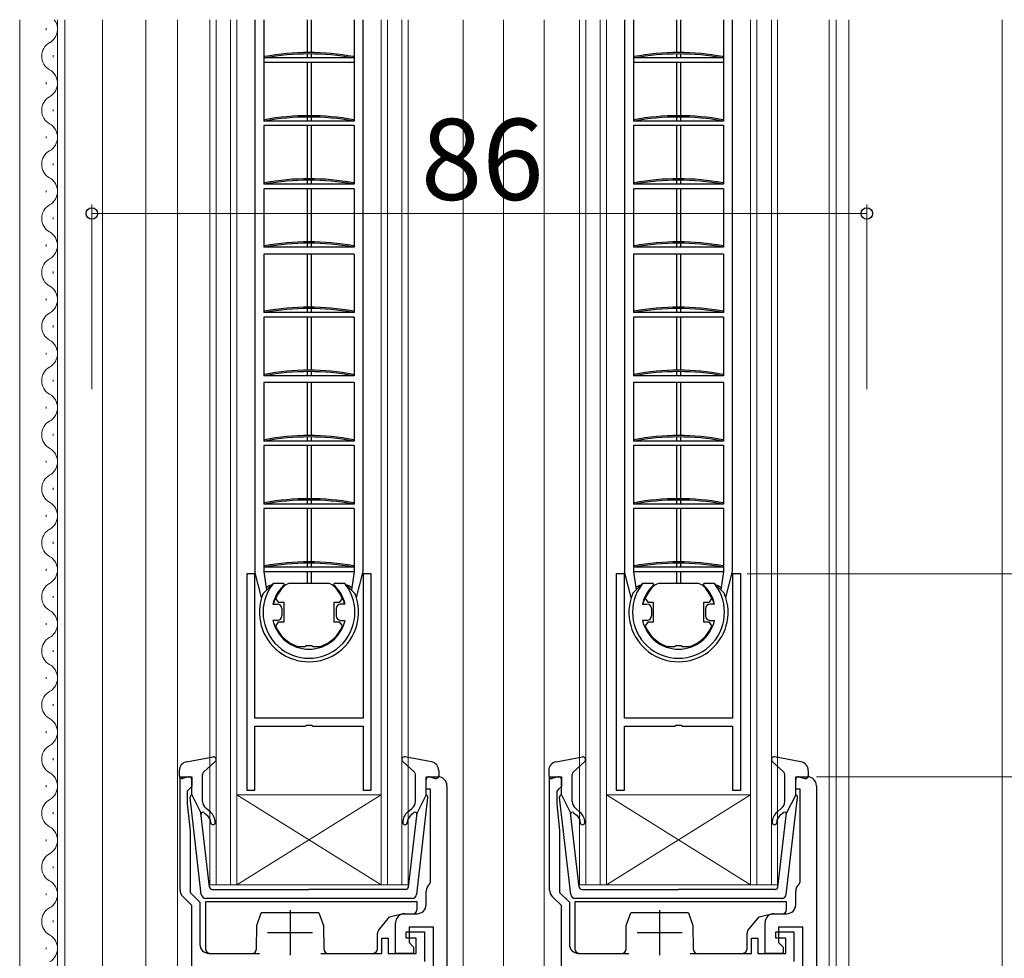
# Model space of a CAD drawing. Extents: x 0 to 1050, y 0 to 1584.
# Drawn here: x 142 to 251, y 1118 to 1222 of the extents above; entities that cross this region are included whole.
import ezdxf

# ---------------------------------------------------------------- set-up
doc = ezdxf.new("R2010")
doc.units = 0
for name, color, linetype, lineweight in [('YKK_11', 7, 'CONTINUOUS', 30), ('YKK_12', 2, 'CONTINUOUS', 13), ('YKK_13', 4, 'CONTINUOUS', 30), ('YKK_D', 6, 'CONTINUOUS', 13)]:
    doc.layers.add(name, color=color, linetype=linetype, lineweight=lineweight)
doc.styles.add('text-b', font='txt')

msp = doc.modelspace()

# ---------------------------------------------------------------- linework, layer by layer
at = {"layer": 'YKK_11', "linetype": 'ByBlock', "lineweight": -2, "ltscale": 0.5}
for p, q in [((167.2, 1161), (167.2, 1137)), ((168.1, 1161), (167.2, 1161)), ((168.1, 1145), (168.1, 1161)), ((181, 1161), (180.1, 1161)), ((180.1, 1161), (180.1, 1145)), ((181, 1137), (181, 1161)), ((208.2, 1161), (208.2, 1137)), ((209.1, 1161), (208.2, 1161)), ((209.1, 1145), (209.1, 1161)), ((222, 1161), (221.1, 1161)), ((221.1, 1161), (221.1, 1145)), ((222, 1137), (222, 1161)), ((176.14, 1159.95), (172.06, 1159.95)), ((217.14, 1159.95), (213.06, 1159.95)), ((170.4, 1158.27), (170.68, 1157.85)), ((177.53, 1157.85), (177.8, 1158.27)), ((211.4, 1158.27), (211.68, 1157.85)), ((218.53, 1157.85), (218.8, 1158.27)), ((170.68, 1157.85), (171.3, 1157.85)), ((171.3, 1157.85), (171.3, 1155.65)), ((176.9, 1155.65), (176.9, 1157.85)), ((176.9, 1157.85), (177.53, 1157.85)), ((211.68, 1157.85), (212.3, 1157.85)), ((212.3, 1157.85), (212.3, 1155.65)), ((217.9, 1155.65), (217.9, 1157.85)), ((217.9, 1157.85), (218.53, 1157.85)), ((170.68, 1155.65), (170.4, 1155.24)), ((171.3, 1155.65), (170.68, 1155.65)), ((177.53, 1155.65), (176.9, 1155.65)), ((177.8, 1155.24), (177.53, 1155.65)), ((211.68, 1155.65), (211.4, 1155.24)), ((212.3, 1155.65), (211.68, 1155.65)), ((218.53, 1155.65), (217.9, 1155.65)), ((218.8, 1155.24), (218.53, 1155.65)), ((172.8, 1152.97), (172.9, 1152.95)), ((172.9, 1152.95), (173.64, 1152.95)), ((173.64, 1152.95), (173.83, 1153.07)), ((173.83, 1153.07), (174.38, 1153.07)), ((174.38, 1153.07), (174.56, 1152.95)), ((174.56, 1152.95), (175.3, 1152.95)), ((175.3, 1152.95), (175.4, 1152.97)), ((213.8, 1152.97), (213.9, 1152.95)), ((213.9, 1152.95), (214.64, 1152.95)), ((214.64, 1152.95), (214.83, 1153.07)), ((214.83, 1153.07), (215.38, 1153.07)), ((215.38, 1153.07), (215.56, 1152.95)), ((215.56, 1152.95), (216.3, 1152.95)), ((216.3, 1152.95), (216.4, 1152.97)), ((180.1, 1145), (168.1, 1145)), ((221.1, 1145), (209.1, 1145)), ((168.1, 1137), (168.1, 1144.1)), ((168.1, 1144.1), (173.64, 1144.1)), ((173.64, 1144.1), (173.83, 1144.22)), ((173.83, 1144.22), (174.38, 1144.22)), ((174.38, 1144.22), (174.56, 1144.1)), ((174.56, 1144.1), (180.1, 1144.1)), ((180.1, 1144.1), (180.1, 1137)), ((209.1, 1137), (209.1, 1144.1)), ((209.1, 1144.1), (214.64, 1144.1)), ((214.64, 1144.1), (214.83, 1144.22)), ((214.83, 1144.22), (215.38, 1144.22)), ((215.38, 1144.22), (215.56, 1144.1)), ((215.56, 1144.1), (221.1, 1144.1)), ((221.1, 1144.1), (221.1, 1137)), ((159.8, 1125.91), (159.8, 1138.5)), ((159.8, 1138.5), (161.1, 1138.5)), ((161.1, 1138.5), (161.1, 1137.4)), ((187.1, 1137.1), (187.1, 1138.5)), ((187.1, 1138.5), (188.4, 1138.5)), ((200.8, 1125.91), (200.8, 1138.5)), ((200.8, 1138.5), (202.1, 1138.5)), ((202.1, 1138.5), (202.1, 1137.4)), ((228.1, 1137.1), (228.1, 1138.5)), ((228.1, 1138.5), (229.4, 1138.5)), ((161.1, 1137.4), (160.8, 1137.1)), ((189.4, 1137.5), (189.4, 1094.5)), ((202.1, 1137.4), (201.8, 1137.1)), ((230.4, 1137.5), (230.4, 1094.5)), ((160.8, 1137.1), (160.6, 1136.9)), ((160.6, 1136.9), (160.6, 1135.5)), ((167.2, 1137), (168.1, 1137)), ((180.1, 1137), (181, 1137)), ((187.6, 1137.1), (187.1, 1137.1)), ((187.6, 1126.82), (187.6, 1137.1)), ((201.8, 1137.1), (201.6, 1136.9)), ((201.6, 1136.9), (201.6, 1135.5)), ((208.2, 1137), (209.1, 1137)), ((221.1, 1137), (222, 1137)), ((228.6, 1137.1), (228.1, 1137.1)), ((228.6, 1126.82), (228.6, 1137.1)), ((160.6, 1135.5), (160.9, 1132.5)), ((201.6, 1135.5), (201.9, 1132.5)), ((160.9, 1132.5), (160.9, 1125.67)), ((201.9, 1132.5), (201.9, 1125.67)), ((187.48, 1126.59), (187.6, 1126.82)), ((228.48, 1126.59), (228.6, 1126.82)), ((160.9, 1125.67), (162, 1124.57)), ((187.1, 1124.3), (187.1, 1125.8)), ((201.9, 1125.67), (203, 1124.57)), ((228.1, 1124.3), (228.1, 1125.8)), ((161.1, 1124.2), (160.09, 1125.21)), ((161.1, 1118.9), (161.1, 1124.2)), ((162, 1124.57), (162, 1119.9)), ((202.1, 1124.2), (201.09, 1125.21)), ((202.1, 1118.9), (202.1, 1124.2)), ((203, 1124.57), (203, 1119.9)), ((184.7, 1123.3), (186.1, 1123.3)), ((225.7, 1123.3), (227.1, 1123.3)), ((183.7, 1118.9), (183.7, 1122.3)), ((224.7, 1118.9), (224.7, 1122.3)), ((184.9, 1120.6), (184.9, 1121.3)), ((184.9, 1121.3), (186.9, 1121.3)), ((187.9, 1121.8), (185.2, 1121.8)), ((185.2, 1121.8), (185.2, 1120.1)), ((186.9, 1121.3), (186.9, 1118)), ((187.9, 1100.2), (187.9, 1121.8)), ((225.9, 1120.6), (225.9, 1121.3)), ((225.9, 1121.3), (227.9, 1121.3)), ((228.9, 1121.8), (226.2, 1121.8)), ((226.2, 1121.8), (226.2, 1120.1)), ((227.9, 1121.3), (227.9, 1118)), ((228.9, 1100.2), (228.9, 1121.8)), ((182.2, 1118.9), (182.2, 1120.6)), ((182.2, 1120.6), (182.9, 1120.6)), ((182.9, 1120.6), (182.9, 1118.9)), ((186, 1120.6), (184.9, 1120.6)), ((185.2, 1120.1), (185.7, 1119.6)), ((186, 1118.9), (186, 1120.6)), ((223.2, 1118.9), (223.2, 1120.6)), ((223.2, 1120.6), (223.9, 1120.6)), ((223.9, 1120.6), (223.9, 1118.9)), ((227, 1120.6), (225.9, 1120.6)), ((226.2, 1120.1), (226.7, 1119.6)), ((227, 1118.9), (227, 1120.6)), ((161.1, 1094.5), (161.1, 1118.9)), ((163, 1118.9), (168.6, 1118.9)), ((175.4, 1118.9), (182.2, 1118.9)), ((182.9, 1118.9), (186, 1118.9)), ((185.7, 1118.9), (183.7, 1118.9)), ((185.7, 1119.6), (185.7, 1118.9)), ((202.1, 1094.5), (202.1, 1118.9)), ((204, 1118.9), (209.6, 1118.9)), ((216.4, 1118.9), (223.2, 1118.9)), ((223.9, 1118.9), (227, 1118.9)), ((226.7, 1118.9), (224.7, 1118.9)), ((226.7, 1119.6), (226.7, 1118.9))]:
    msp.add_line(p, q, dxfattribs=at)
at = {"layer": 'YKK_11', "ltscale": 0.5}
for p, q in [((172, 1123.7), (172, 1118.7)), ((213, 1123.7), (213, 1118.7)), ((169.5, 1121.2), (174.5, 1121.2)), ((210.5, 1121.2), (215.5, 1121.2))]:
    msp.add_line(p, q, dxfattribs=at)
at = {"layer": 'YKK_11', "linetype": 'ByBlock', "lineweight": -2, "ltscale": 0.5}
for centre, radius, start, end in [((174.1, 1156.75), 4, 132.8334, 157.7667), ((172.06, 1158.95), 1, 90, 132.8335), ((176.14, 1158.95), 1, 47.1665, 90), ((174.1, 1156.75), 4, 22.2333, 47.1666), ((215.1, 1156.75), 4, 132.8334, 157.7667), ((213.06, 1158.95), 1, 90, 132.8335), ((217.14, 1158.95), 1, 47.1665, 90), ((215.1, 1156.75), 4, 22.2333, 47.1666), ((174.1, 1156.75), 4, 202.2333, 251.0753), ((174.1, 1156.75), 4, 288.9246, 337.7667), ((215.1, 1156.75), 4, 202.2333, 251.0753), ((215.1, 1156.75), 4, 288.9246, 337.7667), ((188.4, 1137.5), 1, 360, 90), ((229.4, 1137.5), 1, 360, 90), ((188.1, 1125.8), 1, 127.9799, 180), ((229.1, 1125.8), 1, 127.9799, 180), ((160.8, 1125.91), 1, 180, 225), ((201.8, 1125.91), 1, 180, 225), ((186.1, 1124.3), 1, 270, 360), ((227.1, 1124.3), 1, 270, 360), ((184.7, 1122.3), 1, 90, 180), ((225.7, 1122.3), 1, 90, 180), ((163, 1119.9), 1, 180, 270), ((204, 1119.9), 1, 180, 270)]:
    msp.add_arc(centre, radius, start, end, dxfattribs=at)
at = {"layer": 'YKK_12'}
for p, q in [((142, 1222.5), (142, 1076.5)), ((144.94, 1221.35), (144.94, 1221.55)), ((146.2, 1222.5), (146.2, 1112)), ((147, 1222.5), (147, 1112)), ((151.2, 1222.5), (151.2, 1112)), ((156, 1222.5), (156, 1076.5)), ((159.5, 1222.5), (159.5, 1094.5)), ((191.2, 1222.5), (191.2, 1116.72)), ((195.7, 1222.5), (195.7, 1094.5)), ((200.2, 1222.5), (200.2, 1094.5)), ((231.8, 1222.5), (231.8, 1094.5)), ((232.6, 1222.5), (232.6, 1100.5)), ((234, 1222.5), (234, 1100.5)), ((251, 1222.5), (251, 1100.5)), ((145.7, 1218.35), (145.7, 1218.55)), ((144.94, 1215.35), (144.94, 1215.55)), ((145.7, 1212.35), (145.7, 1212.55)), ((145.7, 1212.35), (145.7, 1212.55)), ((144.94, 1209.35), (144.94, 1209.55)), ((145.7, 1206.35), (145.7, 1206.55)), ((144.94, 1203.35), (144.94, 1203.55)), ((145.7, 1200.35), (145.7, 1200.55)), ((144.94, 1197.35), (144.94, 1197.55)), ((145.7, 1194.35), (145.7, 1194.55)), ((144.94, 1191.35), (144.94, 1191.55)), ((145.7, 1188.35), (145.7, 1188.55)), ((144.94, 1185.35), (144.94, 1185.55)), ((145.7, 1182.35), (145.7, 1182.55)), ((144.94, 1179.35), (144.94, 1179.55)), ((145.7, 1176.35), (145.7, 1176.55)), ((144.94, 1173.35), (144.94, 1173.55)), ((145.7, 1170.35), (145.7, 1170.55)), ((144.94, 1167.35), (144.94, 1167.55)), ((145.7, 1164.35), (145.7, 1164.55)), ((144.94, 1161.35), (144.94, 1161.55)), ((145.7, 1158.35), (145.7, 1158.55)), ((144.94, 1155.35), (144.94, 1155.55)), ((145.7, 1152.35), (145.7, 1152.55)), ((144.94, 1149.35), (144.94, 1149.55)), ((145.7, 1146.35), (145.7, 1146.55)), ((144.94, 1143.35), (144.94, 1143.55)), ((145.7, 1140.35), (145.7, 1140.55)), ((144.94, 1137.35), (144.94, 1137.55)), ((145.7, 1134.35), (145.7, 1134.55)), ((144.94, 1131.35), (144.94, 1131.55)), ((145.7, 1128.35), (145.7, 1128.55)), ((144.94, 1125.35), (144.94, 1125.55)), ((145.7, 1122.35), (145.7, 1122.55)), ((144.94, 1119.35), (144.94, 1119.55))]:
    msp.add_line(p, q, dxfattribs=at)
at = {"layer": 'YKK_12', "ltscale": 0.5}
for p, q in [((163.1, 1222.5), (163.1, 1126.5)), ((163.8, 1222.5), (163.8, 1126.5)), ((165.4, 1222.5), (165.4, 1126.5)), ((166.1, 1222.5), (166.1, 1126.5)), ((182.1, 1222.5), (182.1, 1126.5)), ((182.8, 1222.5), (182.8, 1126.5)), ((184.4, 1222.5), (184.4, 1126.5)), ((185.1, 1222.5), (185.1, 1126.5)), ((204.1, 1222.5), (204.1, 1126.5)), ((204.8, 1222.5), (204.8, 1126.5)), ((206.4, 1222.5), (206.4, 1126.5)), ((207.1, 1222.5), (207.1, 1126.5)), ((223.1, 1222.5), (223.1, 1126.5)), ((223.8, 1222.5), (223.8, 1126.5)), ((225.4, 1222.5), (225.4, 1126.5)), ((226.1, 1222.5), (226.1, 1126.5)), ((182.1, 1136.5), (166.1, 1136.5)), ((166.1, 1136.5), (182.1, 1126.5)), ((182.1, 1136.5), (166.1, 1126.5)), ((223.1, 1136.5), (207.1, 1126.5)), ((223.1, 1136.5), (207.1, 1136.5)), ((207.1, 1136.5), (223.1, 1126.5)), ((185.1, 1126.5), (163.1, 1126.5)), ((226.1, 1126.5), (204.1, 1126.5))]:
    msp.add_line(p, q, dxfattribs=at)
at = {"layer": 'YKK_12'}
for centre, start, end in [((144.48, 1221.45), 299.2025, 37.6889), ((146.16, 1218.45), 119.2025, 240.7975), ((144.48, 1215.45), 299.2025, 60.7975), ((146.16, 1212.45), 119.2025, 240.7975), ((144.48, 1209.45), 299.2025, 60.7975), ((146.16, 1206.45), 119.2025, 240.7975), ((144.48, 1203.45), 299.2025, 60.7975), ((146.16, 1200.45), 119.2025, 240.7975), ((144.48, 1197.45), 299.2025, 60.7975), ((146.16, 1194.45), 119.2025, 240.7975), ((144.48, 1191.45), 299.2025, 60.7975), ((146.16, 1188.45), 119.2025, 240.7975), ((144.48, 1185.45), 299.2025, 60.7975), ((146.16, 1182.45), 119.2025, 240.7975), ((144.48, 1179.45), 299.2025, 60.7975), ((146.16, 1176.45), 119.2025, 240.7975), ((144.48, 1173.45), 299.2025, 60.7975), ((146.16, 1170.45), 119.2025, 240.7975), ((144.48, 1167.45), 299.2025, 60.7975), ((146.16, 1164.45), 119.2025, 240.7975), ((144.48, 1161.45), 299.2025, 60.7975), ((146.16, 1158.45), 119.2025, 240.7975), ((144.48, 1155.45), 299.2025, 60.7975), ((146.16, 1152.45), 119.2025, 240.7975), ((144.48, 1149.45), 299.2025, 60.7975), ((146.16, 1146.45), 119.2025, 240.7975), ((144.48, 1143.45), 299.2025, 60.7975), ((146.16, 1140.45), 119.2025, 240.7975), ((144.48, 1137.45), 299.2025, 60.7975), ((146.16, 1134.45), 119.2025, 240.7975), ((144.48, 1131.45), 299.2025, 60.7975), ((146.16, 1128.45), 119.2025, 240.7975), ((144.48, 1125.45), 299.2025, 60.7975), ((146.16, 1122.45), 119.2025, 240.7975), ((144.48, 1119.45), 299.2025, 60.7975)]:
    msp.add_arc(centre, 1.72, start, end, dxfattribs=at)
at = {"layer": 'YKK_13'}
for p, q in [((168.1, 1222.5), (168.1, 1161.25)), ((169.1, 1222.5), (169.1, 1211.25)), ((169.1, 1222.5), (169.1, 1218.25)), ((173.88, 1222.5), (173.88, 1218.85)), ((174.33, 1222.5), (174.33, 1218.85)), ((179.1, 1222.5), (179.1, 1211.25)), ((179.1, 1222.5), (179.1, 1218.25)), ((180.1, 1161.25), (180.1, 1222.5)), ((209.1, 1222.5), (209.1, 1161.25)), ((210.1, 1222.5), (210.1, 1211.25)), ((214.88, 1222.5), (214.88, 1218.85)), ((215.33, 1222.5), (215.33, 1218.85)), ((220.1, 1222.5), (220.1, 1211.25)), ((221.1, 1161.25), (221.1, 1222.5)), ((179.1, 1218.25), (169.1, 1218.25)), ((169.19, 1218.25), (169.17, 1218.4)), ((173.88, 1218.7), (173.88, 1218.25)), ((174.33, 1218.7), (174.33, 1218.25)), ((179.01, 1218.25), (179.04, 1218.4)), ((220.1, 1218.25), (210.1, 1218.25)), ((210.19, 1218.25), (210.17, 1218.4)), ((214.88, 1218.7), (214.88, 1218.25)), ((215.33, 1218.7), (215.33, 1218.25)), ((220.01, 1218.25), (220.04, 1218.4)), ((179.1, 1217.75), (169.1, 1217.75)), ((173.88, 1217.75), (173.88, 1211.85)), ((174.33, 1217.75), (174.33, 1211.85)), ((220.1, 1217.75), (210.1, 1217.75)), ((214.88, 1217.75), (214.88, 1211.85)), ((215.33, 1217.75), (215.33, 1211.85)), ((173.88, 1211.7), (173.88, 1211.25)), ((174.33, 1211.7), (174.33, 1211.25)), ((214.88, 1211.7), (214.88, 1211.25)), ((215.33, 1211.7), (215.33, 1211.25)), ((179.1, 1211.25), (169.1, 1211.25)), ((169.1, 1210.75), (169.1, 1204.25)), ((179.1, 1210.75), (169.1, 1210.75)), ((169.19, 1211.25), (169.17, 1211.4)), ((173.88, 1210.75), (173.88, 1204.85)), ((174.33, 1210.75), (174.33, 1204.85)), ((179.01, 1211.25), (179.04, 1211.4)), ((179.1, 1210.75), (179.1, 1204.25)), ((220.1, 1211.25), (210.1, 1211.25)), ((210.1, 1210.75), (210.1, 1204.25)), ((220.1, 1210.75), (210.1, 1210.75)), ((210.19, 1211.25), (210.17, 1211.4)), ((214.88, 1210.75), (214.88, 1204.85)), ((215.33, 1210.75), (215.33, 1204.85)), ((220.01, 1211.25), (220.04, 1211.4)), ((220.1, 1210.75), (220.1, 1204.25)), ((179.1, 1204.25), (169.1, 1204.25)), ((169.19, 1204.25), (169.17, 1204.4)), ((173.88, 1204.7), (173.88, 1204.25)), ((174.33, 1204.7), (174.33, 1204.25)), ((179.01, 1204.25), (179.04, 1204.4)), ((220.1, 1204.25), (210.1, 1204.25)), ((210.19, 1204.25), (210.17, 1204.4)), ((214.88, 1204.7), (214.88, 1204.25)), ((215.33, 1204.7), (215.33, 1204.25)), ((220.01, 1204.25), (220.04, 1204.4)), ((169.1, 1203.75), (169.1, 1197.25)), ((179.1, 1203.75), (169.1, 1203.75)), ((173.88, 1203.75), (173.88, 1197.85)), ((174.33, 1203.75), (174.33, 1197.85)), ((179.1, 1203.75), (179.1, 1197.25)), ((210.1, 1203.75), (210.1, 1197.25)), ((220.1, 1203.75), (210.1, 1203.75)), ((214.88, 1203.75), (214.88, 1197.85)), ((215.33, 1203.75), (215.33, 1197.85)), ((220.1, 1203.75), (220.1, 1197.25)), ((169.19, 1197.25), (169.17, 1197.4)), ((173.88, 1197.7), (173.88, 1197.25)), ((174.33, 1197.7), (174.33, 1197.25)), ((179.01, 1197.25), (179.04, 1197.4)), ((210.19, 1197.25), (210.17, 1197.4)), ((214.88, 1197.7), (214.88, 1197.25)), ((215.33, 1197.7), (215.33, 1197.25)), ((220.01, 1197.25), (220.04, 1197.4)), ((179.1, 1197.25), (169.1, 1197.25)), ((169.1, 1196.5), (169.1, 1190)), ((179.1, 1196.5), (169.1, 1196.5)), ((173.88, 1196.5), (173.88, 1190.6)), ((174.33, 1196.5), (174.33, 1190.6)), ((179.1, 1196.5), (179.1, 1190)), ((220.1, 1197.25), (210.1, 1197.25)), ((210.1, 1196.5), (210.1, 1190)), ((220.1, 1196.5), (210.1, 1196.5)), ((214.88, 1196.5), (214.88, 1190.6)), ((215.33, 1196.5), (215.33, 1190.6)), ((220.1, 1196.5), (220.1, 1190)), ((179.1, 1190), (169.1, 1190)), ((169.19, 1190), (169.17, 1190.15)), ((173.88, 1190.45), (173.88, 1190)), ((174.33, 1190.45), (174.33, 1190)), ((179.01, 1190), (179.04, 1190.15)), ((220.1, 1190), (210.1, 1190)), ((210.19, 1190), (210.17, 1190.15)), ((214.88, 1190.45), (214.88, 1190)), ((215.33, 1190.45), (215.33, 1190)), ((220.01, 1190), (220.04, 1190.15)), ((169.1, 1189.5), (169.1, 1183)), ((179.1, 1189.5), (169.1, 1189.5)), ((173.88, 1189.5), (173.88, 1183.6)), ((174.33, 1189.5), (174.33, 1183.6)), ((179.1, 1189.5), (179.1, 1183)), ((210.1, 1189.5), (210.1, 1183)), ((220.1, 1189.5), (210.1, 1189.5)), ((214.88, 1189.5), (214.88, 1183.6)), ((215.33, 1189.5), (215.33, 1183.6)), ((220.1, 1189.5), (220.1, 1183)), ((173.88, 1183.45), (173.88, 1183)), ((174.33, 1183.45), (174.33, 1183)), ((214.88, 1183.45), (214.88, 1183)), ((215.33, 1183.45), (215.33, 1183)), ((179.1, 1183), (169.1, 1183)), ((169.1, 1182.25), (169.1, 1175.75)), ((179.1, 1182.25), (169.1, 1182.25)), ((169.19, 1183), (169.17, 1183.15)), ((173.88, 1182.25), (173.88, 1176.35)), ((174.33, 1182.25), (174.33, 1176.35)), ((179.01, 1183), (179.04, 1183.15)), ((179.1, 1182.25), (179.1, 1175.75)), ((220.1, 1183), (210.1, 1183)), ((210.1, 1182.25), (210.1, 1175.75)), ((220.1, 1182.25), (210.1, 1182.25)), ((210.19, 1183), (210.17, 1183.15)), ((214.88, 1182.25), (214.88, 1176.35)), ((215.33, 1182.25), (215.33, 1176.35)), ((220.01, 1183), (220.04, 1183.15)), ((220.1, 1182.25), (220.1, 1175.75)), ((179.1, 1175.75), (169.1, 1175.75)), ((169.19, 1175.75), (169.17, 1175.9)), ((173.88, 1176.2), (173.88, 1175.75)), ((174.33, 1176.2), (174.33, 1175.75)), ((179.01, 1175.75), (179.04, 1175.9)), ((220.1, 1175.75), (210.1, 1175.75)), ((210.19, 1175.75), (210.17, 1175.9)), ((214.88, 1176.2), (214.88, 1175.75)), ((215.33, 1176.2), (215.33, 1175.75)), ((220.01, 1175.75), (220.04, 1175.9)), ((169.1, 1175.25), (169.1, 1168.75)), ((179.1, 1175.25), (169.1, 1175.25)), ((173.88, 1175.25), (173.88, 1169.35)), ((174.33, 1175.25), (174.33, 1169.35)), ((179.1, 1175.25), (179.1, 1168.75)), ((210.1, 1175.25), (210.1, 1168.75)), ((220.1, 1175.25), (210.1, 1175.25)), ((214.88, 1175.25), (214.88, 1169.35)), ((215.33, 1175.25), (215.33, 1169.35)), ((220.1, 1175.25), (220.1, 1168.75)), ((173.88, 1169.2), (173.88, 1168.75)), ((174.33, 1169.2), (174.33, 1168.75)), ((214.88, 1169.2), (214.88, 1168.75)), ((215.33, 1169.2), (215.33, 1168.75)), ((179.1, 1168.75), (169.1, 1168.75)), ((169.1, 1168.25), (169.1, 1161.25)), ((179.1, 1168.25), (169.1, 1168.25)), ((169.19, 1168.75), (169.17, 1168.9)), ((173.88, 1168.25), (173.88, 1162.35)), ((174.33, 1168.25), (174.33, 1162.35)), ((179.01, 1168.75), (179.04, 1168.9)), ((179.1, 1168.25), (179.1, 1161.25)), ((220.1, 1168.75), (210.1, 1168.75)), ((210.1, 1168.25), (210.1, 1161.25)), ((220.1, 1168.25), (210.1, 1168.25)), ((210.19, 1168.75), (210.17, 1168.9)), ((214.88, 1168.25), (214.88, 1162.35)), ((215.33, 1168.25), (215.33, 1162.35)), ((220.01, 1168.75), (220.04, 1168.9)), ((220.1, 1168.25), (220.1, 1161.25)), ((179.1, 1161.75), (169.1, 1161.75)), ((169.19, 1161.75), (169.17, 1161.9)), ((173.88, 1162.2), (173.88, 1161.75)), ((174.33, 1162.2), (174.33, 1161.75)), ((179.01, 1161.75), (179.04, 1161.9)), ((220.1, 1161.75), (210.1, 1161.75)), ((210.19, 1161.75), (210.17, 1161.9)), ((214.88, 1162.2), (214.88, 1161.75)), ((215.33, 1162.2), (215.33, 1161.75)), ((220.01, 1161.75), (220.04, 1161.9)), ((168.84, 1158.37), (168.1, 1161.28)), ((169.1, 1161.25), (169.4, 1159.22)), ((179.1, 1161.25), (169.1, 1161.25)), ((173.88, 1161.25), (173.88, 1159.95)), ((174.33, 1161.25), (174.33, 1159.95)), ((179.1, 1161.25), (178.81, 1159.22)), ((179.36, 1158.37), (180.1, 1161.28)), ((209.84, 1158.37), (209.1, 1161.28)), ((210.1, 1161.25), (210.4, 1159.22)), ((220.1, 1161.25), (210.1, 1161.25)), ((214.88, 1161.25), (214.88, 1159.95)), ((215.33, 1161.25), (215.33, 1159.95)), ((220.1, 1161.25), (219.81, 1159.22)), ((220.36, 1158.37), (221.1, 1161.28)), ((170.04, 1159.87), (169.05, 1158.88)), ((170.28, 1159.95), (170.25, 1159.95)), ((171.3, 1159.95), (170.28, 1159.95)), ((171.3, 1159.95), (171.3, 1159.75)), ((177.93, 1159.95), (176.9, 1159.95)), ((176.9, 1159.75), (176.9, 1159.95)), ((177.95, 1159.95), (177.93, 1159.95)), ((179.15, 1158.88), (178.16, 1159.87)), ((211.04, 1159.87), (210.05, 1158.88)), ((211.28, 1159.95), (211.26, 1159.95)), ((212.3, 1159.95), (211.28, 1159.95)), ((212.3, 1159.95), (212.3, 1159.75)), ((218.93, 1159.95), (217.9, 1159.95)), ((217.9, 1159.75), (217.9, 1159.95)), ((218.95, 1159.95), (218.93, 1159.95)), ((220.15, 1158.88), (219.16, 1159.87)), ((170.1, 1157.65), (170.6, 1157.65)), ((171.1, 1157.15), (171.1, 1156.35)), ((177.1, 1157.15), (177.1, 1156.35)), ((178.1, 1157.65), (177.6, 1157.65)), ((211.1, 1157.65), (211.6, 1157.65)), ((212.1, 1157.15), (212.1, 1156.35)), ((218.1, 1157.15), (218.1, 1156.35)), ((219.1, 1157.65), (218.6, 1157.65)), ((170.6, 1155.85), (170.1, 1155.85)), ((177.6, 1155.85), (178.1, 1155.85)), ((211.6, 1155.85), (211.1, 1155.85)), ((218.6, 1155.85), (219.1, 1155.85)), ((172.9, 1152.83), (172.9, 1152.95)), ((175.3, 1152.83), (175.3, 1152.95)), ((213.9, 1152.83), (213.9, 1152.95)), ((216.3, 1152.83), (216.3, 1152.95)), ((162.6, 1124.6), (162.6, 1119.4)), ((186.1, 1124.6), (162.6, 1124.6)), ((186.1, 1123.8), (186.1, 1124.6)), ((203.6, 1124.6), (203.6, 1119.4)), ((227.1, 1124.6), (203.6, 1124.6)), ((227.1, 1123.8), (227.1, 1124.6)), ((168.3, 1122), (168.8, 1123.4)), ((175.2, 1123.4), (168.8, 1123.4)), ((175.2, 1123.4), (175.7, 1122)), ((183.04, 1122.97), (184.4, 1123.3)), ((184.4, 1123.3), (185.6, 1123.3)), ((209.3, 1122), (209.8, 1123.4)), ((216.2, 1123.4), (209.8, 1123.4)), ((216.2, 1123.4), (216.7, 1122)), ((224.04, 1122.97), (225.4, 1123.3)), ((225.4, 1123.3), (226.6, 1123.3)), ((168.28, 1119.4), (168.3, 1122)), ((175.7, 1122), (175.73, 1119.4)), ((181.81, 1121.44), (183.04, 1122.97)), ((209.28, 1119.4), (209.3, 1122)), ((216.7, 1122), (216.73, 1119.4)), ((222.81, 1121.44), (224.04, 1122.97)), ((181.7, 1119.4), (181.7, 1121.12)), ((222.7, 1119.4), (222.7, 1121.12)), ((163.1, 1118.9), (167.78, 1118.9)), ((176.23, 1118.9), (181.2, 1118.9)), ((204.1, 1118.9), (208.78, 1118.9)), ((217.23, 1118.9), (222.2, 1118.9))]:
    msp.add_line(p, q, dxfattribs=at)
at = {"layer": 'YKK_13', "ltscale": 0.5}
for p, q in [((160.52, 1140.15), (163.45, 1140.69)), ((187.68, 1140.15), (184.75, 1140.69)), ((201.52, 1140.15), (204.45, 1140.69)), ((228.68, 1140.15), (225.75, 1140.69)), ((162.4, 1138.99), (163.7, 1140.18)), ((185.8, 1138.99), (184.5, 1140.18)), ((203.4, 1138.99), (204.7, 1140.18)), ((226.8, 1138.99), (225.5, 1140.18)), ((159.7, 1139.17), (159.7, 1138.6)), ((160.72, 1138.49), (160.08, 1138.31)), ((162.3, 1135.76), (162.3, 1138.76)), ((185.9, 1135.76), (185.9, 1138.76)), ((187.48, 1138.49), (188.12, 1138.31)), ((188.5, 1139.17), (188.5, 1138.6)), ((200.7, 1139.17), (200.7, 1138.6)), ((201.72, 1138.49), (201.08, 1138.31)), ((203.3, 1135.76), (203.3, 1138.76)), ((226.9, 1135.76), (226.9, 1138.76)), ((228.48, 1138.49), (229.12, 1138.31)), ((229.5, 1139.17), (229.5, 1138.6)), ((161.1, 1136.5), (161.1, 1138.2)), ((187.1, 1136.5), (187.1, 1138.2)), ((202.1, 1136.5), (202.1, 1138.2)), ((228.1, 1136.5), (228.1, 1138.2)), ((161.1, 1136.5), (162.11, 1134.5)), ((187.1, 1136.5), (186.09, 1134.5)), ((202.1, 1136.5), (203.11, 1134.5)), ((228.1, 1136.5), (227.09, 1134.5)), ((162.15, 1125.44), (160.9, 1136.18)), ((186.05, 1125.44), (187.3, 1136.18)), ((203.15, 1125.44), (201.9, 1136.18)), ((227.05, 1125.44), (228.3, 1136.18)), ((163.07, 1126.26), (162.11, 1134.5)), ((162.46, 1134.51), (162.84, 1134.19)), ((163.16, 1134.57), (162.66, 1135)), ((185.04, 1134.57), (185.54, 1135)), ((185.13, 1126.26), (186.09, 1134.5)), ((185.74, 1134.51), (185.36, 1134.19)), ((204.07, 1126.26), (203.11, 1134.5)), ((203.46, 1134.51), (203.84, 1134.19)), ((204.16, 1134.57), (203.66, 1135)), ((226.04, 1134.57), (226.54, 1135)), ((226.13, 1126.26), (227.09, 1134.5)), ((226.74, 1134.51), (226.36, 1134.19)), ((163.37, 1126), (174.1, 1126)), ((184.83, 1126), (174.1, 1126)), ((204.37, 1126), (215.1, 1126)), ((225.83, 1126), (215.1, 1126)), ((185.55, 1125), (162.65, 1125)), ((226.55, 1125), (203.65, 1125))]:
    msp.add_line(p, q, dxfattribs=at)
at = {"layer": 'YKK_13'}
for centre, radius, start, end in [((174.1, 1191.7), 27.15, 79.5247, 100.4753), ((174.1, 1191.7), 27, 79.5247, 100.4753), ((215.1, 1191.7), 27.15, 79.5247, 100.4753), ((215.1, 1191.7), 27, 79.5247, 100.4753), ((174.1, 1184.7), 27.15, 79.5247, 100.4753), ((174.1, 1184.7), 27, 79.5247, 100.4753), ((215.1, 1184.7), 27.15, 79.5247, 100.4753), ((215.1, 1184.7), 27, 79.5247, 100.4753), ((174.1, 1177.7), 27.15, 79.5247, 100.4753), ((174.1, 1177.7), 27, 79.5247, 100.4753), ((215.1, 1177.7), 27.15, 79.5247, 100.4753), ((215.1, 1177.7), 27, 79.5247, 100.4753), ((174.1, 1170.7), 27.15, 79.5247, 100.4753), ((174.1, 1170.7), 27, 79.5247, 100.4753), ((215.1, 1170.7), 27.15, 79.5247, 100.4753), ((215.1, 1170.7), 27, 79.5247, 100.4753), ((174.1, 1163.45), 27.15, 79.5247, 100.4753), ((174.1, 1163.45), 27, 79.5247, 100.4753), ((215.1, 1163.45), 27.15, 79.5247, 100.4753), ((215.1, 1163.45), 27, 79.5247, 100.4753), ((174.1, 1156.45), 27.15, 79.5247, 100.4753), ((174.1, 1156.45), 27, 79.5247, 100.4753), ((215.1, 1156.45), 27.15, 79.5247, 100.4753), ((215.1, 1156.45), 27, 79.5247, 100.4753), ((174.1, 1149.2), 27.15, 79.5247, 100.4753), ((174.1, 1149.2), 27, 79.5247, 100.4753), ((215.1, 1149.2), 27.15, 79.5247, 100.4753), ((215.1, 1149.2), 27, 79.5247, 100.4753), ((174.1, 1142.2), 27.15, 79.5247, 100.4753), ((174.1, 1142.2), 27, 79.5247, 100.4753), ((215.1, 1142.2), 27.15, 79.5247, 100.4753), ((215.1, 1142.2), 27, 79.5247, 100.4753), ((174.1, 1135.2), 27.15, 79.5247, 100.4753), ((174.1, 1135.2), 27, 79.5247, 100.4753), ((215.1, 1135.2), 27.15, 79.5247, 100.4753), ((215.1, 1135.2), 27, 79.5247, 100.4753), ((174.1, 1156.75), 5.1, 142.8311, 37.1689), ((170.07, 1158.75), 1, 98.718, 135.2016), ((170.25, 1159.65), 0.3, 90, 135), ((170.28, 1159.65), 0.3, 90, 142.8311), ((174.1, 1156.75), 4.1, 134.983, 167.3196), ((174.1, 1156.75), 4.1, 12.6804, 45.017), ((177.93, 1159.65), 0.3, 37.1689, 90), ((177.95, 1159.65), 0.3, 45, 90), ((178.13, 1158.75), 1, 44.7984, 81.282), ((215.1, 1156.75), 5.1, 142.8311, 37.1689), ((211.07, 1158.75), 1, 98.718, 135.2016), ((211.26, 1159.65), 0.3, 90, 135), ((211.28, 1159.65), 0.3, 90, 142.8311), ((215.1, 1156.75), 4.1, 134.983, 167.3196), ((215.1, 1156.75), 4.1, 12.6804, 45.017), ((218.93, 1159.65), 0.3, 37.1689, 90), ((218.95, 1159.65), 0.3, 45, 90), ((219.13, 1158.75), 1, 44.7984, 81.282), ((174.1, 1156.75), 5.5, 158.4432, 21.5568), ((169.27, 1158.67), 0.3, 135, 158.4432), ((174.1, 1156.75), 4.05, 147.6418, 167.1604), ((171.1, 1158.65), 0.5, 120.0933, 147.6418), ((177.1, 1158.65), 0.5, 32.3582, 59.9067), ((174.1, 1156.75), 4.05, 12.8396, 32.3582), ((178.94, 1158.67), 0.3, 21.5568, 45), ((215.1, 1156.75), 5.5, 158.4432, 21.5568), ((210.27, 1158.67), 0.3, 135, 158.4432), ((215.1, 1156.75), 4.05, 147.6418, 167.1604), ((212.1, 1158.65), 0.5, 120.0933, 147.6418), ((218.1, 1158.65), 0.5, 32.3582, 59.9067), ((215.1, 1156.75), 4.05, 12.8396, 32.3582), ((219.94, 1158.67), 0.3, 21.5568, 45), ((170.6, 1157.15), 0.5, 0, 90), ((177.6, 1157.15), 0.5, 90, 180), ((211.6, 1157.15), 0.5, 0, 90), ((218.6, 1157.15), 0.5, 90, 180), ((170.6, 1156.35), 0.5, 270, 0), ((177.6, 1156.35), 0.5, 180, 270), ((211.6, 1156.35), 0.5, 270, 0), ((218.6, 1156.35), 0.5, 180, 270), ((174.1, 1156.75), 4.1, 192.6804, 347.3196), ((215.1, 1156.75), 4.1, 192.6804, 347.3196), ((185.6, 1123.8), 0.5, 270, 0), ((226.6, 1123.8), 0.5, 270, 0), ((182.2, 1121.12), 0.5, 141.3402, 180), ((223.2, 1121.12), 0.5, 141.3402, 180), ((163.1, 1119.4), 0.5, 180, 270), ((167.78, 1119.4), 0.5, 270, 359.5), ((176.23, 1119.4), 0.5, 180.5, 270), ((181.2, 1119.4), 0.5, 270, 0), ((204.1, 1119.4), 0.5, 180, 270), ((208.78, 1119.4), 0.5, 270, 359.5), ((217.23, 1119.4), 0.5, 180.5, 270), ((222.2, 1119.4), 0.5, 270, 0)]:
    msp.add_arc(centre, radius, start, end, dxfattribs=at)
at = {"layer": 'YKK_13', "ltscale": 0.5}
for centre, radius, start, end in [((163.5, 1140.4), 0.3, 312.3553, 100.5121), ((184.7, 1140.4), 0.3, 79.4879, 227.6447), ((204.5, 1140.4), 0.3, 312.3553, 100.5121), ((225.7, 1140.4), 0.3, 79.4879, 227.6447), ((160.7, 1139.17), 1, 100.5121, 180), ((187.5, 1139.17), 1, 0, 79.4879), ((201.7, 1139.17), 1, 100.5121, 180), ((228.5, 1139.17), 1, 0, 79.4879), ((160, 1138.6), 0.3, 180, 285.5654), ((160.8, 1138.2), 0.3, 0, 105.5654), ((162.6, 1138.76), 0.3, 132.3553, 180), ((185.6, 1138.76), 0.3, 0, 47.6447), ((187.4, 1138.2), 0.3, 74.4346, 180), ((188.2, 1138.6), 0.3, 254.4346, 0), ((201, 1138.6), 0.3, 180, 285.5654), ((201.8, 1138.2), 0.3, 0, 105.5654), ((203.6, 1138.76), 0.3, 132.3553, 180), ((226.6, 1138.76), 0.3, 0, 47.6447), ((228.4, 1138.2), 0.3, 74.4346, 180), ((229.2, 1138.6), 0.3, 254.4346, 0), ((161.2, 1136.21), 0.3, 109.4712, 186.6209), ((187, 1136.21), 0.3, 353.3791, 70.5288), ((202.2, 1136.21), 0.3, 109.4712, 186.6209), ((228, 1136.21), 0.3, 353.3791, 70.5288), ((163.3, 1135.76), 1, 180, 230), ((184.9, 1135.76), 1, 310, 0), ((204.3, 1135.76), 1, 180, 230), ((225.9, 1135.76), 1, 310, 0), ((162.33, 1134.36), 0.2, 50, 186.6209), ((162.2, 1133.42), 1, 0, 50), ((162.2, 1133.42), 1.5, 0, 50), ((186, 1133.42), 1.5, 130, 180), ((186, 1133.42), 1, 130, 180), ((185.87, 1134.36), 0.2, 353.3791, 130), ((203.33, 1134.36), 0.2, 50, 186.6209), ((203.2, 1133.42), 1, 0, 50), ((203.2, 1133.42), 1.5, 0, 50), ((227, 1133.42), 1.5, 130, 180), ((227, 1133.42), 1, 130, 180), ((226.87, 1134.36), 0.2, 353.3791, 130), ((163.45, 1133.42), 0.25, 180, 0), ((184.75, 1133.42), 0.25, 180, 0), ((204.45, 1133.42), 0.25, 180, 0), ((225.75, 1133.42), 0.25, 180, 0), ((162.65, 1125.5), 0.5, 186.6209, 270), ((163.37, 1126.3), 0.3, 186.6209, 270), ((184.83, 1126.3), 0.3, 270, 353.3791), ((185.55, 1125.5), 0.5, 270, 353.3791), ((203.65, 1125.5), 0.5, 186.6209, 270), ((204.37, 1126.3), 0.3, 186.6209, 270), ((225.83, 1126.3), 0.3, 270, 353.3791), ((226.55, 1125.5), 0.5, 270, 353.3791)]:
    msp.add_arc(centre, radius, start, end, dxfattribs=at)
at = {"layer": 'YKK_13'}
for points in [[(171.2, 1159.65), (171.23, 1159.69), (171.27, 1159.72), (171.3, 1159.75)], [(176.9, 1159.75), (176.94, 1159.72), (176.97, 1159.69), (177, 1159.65)], [(212.2, 1159.65), (212.23, 1159.69), (212.27, 1159.72), (212.3, 1159.75)], [(217.9, 1159.75), (217.94, 1159.72), (217.97, 1159.69), (218, 1159.65)]]:
    msp.add_open_spline(points, degree=3, dxfattribs=at)
at = {"layer": 'YKK_D', "ltscale": 1.5}
for p, q in [((150, 1181.5), (150, 1202)), ((236, 1181.5), (236, 1202)), ((150, 1201), (236, 1201)), ((230.48, 1138.5), (282, 1138.5))]:
    msp.add_line(p, q, dxfattribs=at)
at = {"layer": 'YKK_D'}
for p, q in [((222.7, 1161), (282, 1161)), ((230.4, 1138.5), (282, 1138.5))]:
    msp.add_line(p, q, dxfattribs=at)
at = {"layer": 'YKK_D', "linetype": 'ByBlock', "lineweight": -2}
for centre in [(150, 1201), (236, 1201)]:
    msp.add_circle(centre, 0.637, dxfattribs=at)

# ---------------------------------------------------------------- texts
at = {"layer": 'YKK_D', "style": 'text-b'}
msp.add_text('86', height=9, dxfattribs=at).set_placement((186.51, 1202.5))

doc.saveas('drawing.dxf')
